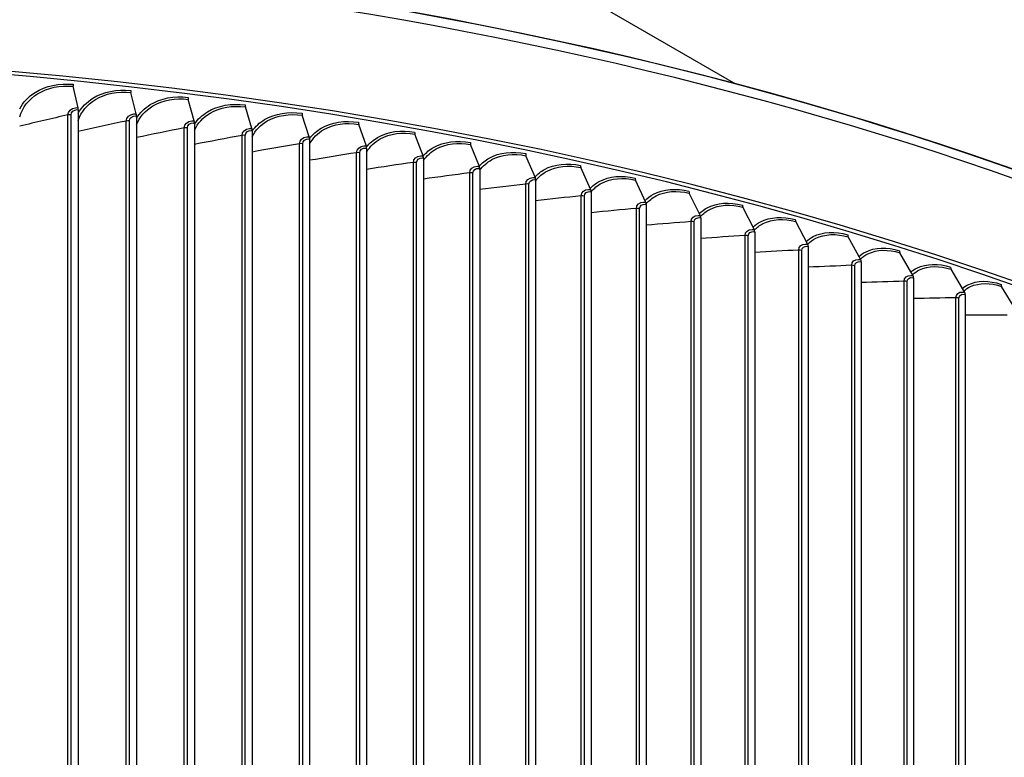
# Model space of a CAD drawing. Units: inches. Extents: x -62.5 to 34.4, y -12.5 to 43.5.
# Drawn here: x -33.2 to -28.9, y 35.3 to 38.5 of the extents above; entities that cross this region are included whole.
import ezdxf

# ---------------------------------------------------------------- set-up
doc = ezdxf.new("R2010")
doc.units = ezdxf.units.IN
doc.header["$MEASUREMENT"] = 0
doc.layers.add('Visible (ANSI)', color=7, linetype='Continuous')
doc.layers.add('Visible Narrow (ANSI)', color=7, linetype='Continuous')

msp = doc.modelspace()

# ---------------------------------------------------------------- linework, layer by layer
at = {"layer": 'Visible (ANSI)'}
for p, q in [((-35.32904, 41.23953), (-30.09686, 38.21873)), ((-32.90532, 38.11647), (-32.92554, 38.20782)), ((-32.65661, 38.08987), (-32.67935, 38.18149)), ((-32.40896, 38.06015), (-32.43421, 38.15207)), ((-32.9047, 38.10794), (-32.9047, 33.97647)), ((-32.16248, 38.02733), (-32.19024, 38.11958)), ((-32.65591, 38.08133), (-32.65591, 33.94986)), ((-31.91731, 37.99141), (-31.94755, 38.08403)), ((-32.40818, 38.0516), (-32.40818, 33.92013)), ((-31.67354, 37.95243), (-31.70626, 38.04544)), ((-32.16163, 38.01877), (-32.16163, 33.88729)), ((-31.91637, 37.98284), (-31.91637, 33.85137)), ((-31.4313, 37.91039), (-31.46648, 38.00383)), ((-31.67253, 37.94384), (-31.67253, 33.81237)), ((-31.19071, 37.86532), (-31.22832, 37.95921)), ((-31.43022, 37.90179), (-31.43022, 33.77032)), ((-30.95187, 37.81723), (-30.99191, 37.91161)), ((-31.18955, 37.8567), (-31.18955, 33.72523)), ((-30.7149, 37.76615), (-30.75734, 37.86106)), ((-30.95063, 37.8086), (-30.95063, 33.67713)), ((-30.47991, 37.71211), (-30.52473, 37.80756)), ((-30.71359, 37.75751), (-30.71359, 33.62604)), ((-30.24701, 37.65513), (-30.2942, 37.75116)), ((-30.47852, 37.70345), (-30.47852, 33.57198)), ((-30.01632, 37.59524), (-30.06585, 37.69187)), ((-30.24555, 37.64645), (-30.24555, 33.51498)), ((-29.78793, 37.53246), (-29.83978, 37.62973)), ((-30.01479, 37.58654), (-30.01479, 33.45507)), ((-29.56197, 37.46682), (-29.61612, 37.56476)), ((-29.78634, 37.52374), (-29.78634, 33.39227)), ((-29.33854, 37.39837), (-29.39495, 37.497)), ((-29.5603, 37.45809), (-29.5603, 33.32661)), ((-29.3368, 37.38961), (-29.3368, 33.25813)), ((-29.11774, 37.32712), (-29.17639, 37.42648)), ((-28.89968, 37.25311), (-28.96054, 37.35322)), ((-29.11593, 37.31834), (-29.11593, 33.18686))]:
    msp.add_line(p, q, dxfattribs=at)
for centre, major_axis, ratio, start_param, end_param in [((-34.89771, 32.18544), (11.5, 0), 0.5773503, 0.5271957, 2.3561944), ((-34.89771, 31.68652), (-11.53094, 0), 0.5773503, 3.4074199, 6.0149718), ((-34.89771, 31.68652), (-11.50594, 0), 0.5773503, 3.4966304, 5.9258376), ((-32.92188, 38.23058), (0.0025, 0.02487), 0.1399789, 2.1933247, 2.7394419), ((-32.67523, 38.2042), (0.00282, 0.02484), 0.1574528, 2.195236, 2.7413533), ((-32.42964, 38.17472), (0.00314, 0.0248), 0.1748521, 2.1973835, 2.7435007), ((-32.90899, 38.09372), (0.0025, 0.02488), 0.1399789, 5.3349174, 5.8810346), ((-32.18521, 38.14217), (0.00346, 0.02476), 0.1921686, 2.1997702, 2.7458875), ((-32.66073, 38.06717), (0.00282, 0.02484), 0.1574528, 5.3368287, 5.8829459), ((-31.94207, 38.10656), (0.00379, 0.02471), 0.2093941, 2.2023996, 2.7485169), ((-32.41353, 38.0375), (0.00314, 0.0248), 0.1748521, 5.3389762, 5.8850934), ((-32.16751, 38.00474), (0.00346, 0.02476), 0.1921686, 5.3413629, 5.8874801), ((-31.70033, 38.06789), (-0.00411, -0.02466), 0.2265204, 5.3468682, 5.8929854), ((-31.92279, 37.96889), (0.00379, 0.02471), 0.2093941, 5.3439923, 5.8901095), ((-31.4601, 38.0262), (-0.00444, -0.0246), 0.2435393, 5.3499948, 5.896112), ((-31.67947, 37.92998), (0.00411, 0.02466), 0.2265204, 5.3468682, 5.8929854), ((-31.22151, 37.9815), (-0.00477, -0.02454), 0.2604429, 5.3533765, 5.8994938), ((-31.43767, 37.88801), (0.00444, 0.0246), 0.2435393, 5.3499948, 5.896112), ((-30.98465, 37.93382), (-0.0051, -0.02447), 0.2772231, 5.3570184, 5.9031357), ((-31.19752, 37.84302), (0.00477, 0.02454), 0.2604429, 5.3533765, 5.8994938), ((-30.74965, 37.88317), (-0.00543, -0.0244), 0.293872, 5.3609258, 5.907043), ((-30.95912, 37.79503), (0.0051, 0.02447), 0.2772231, 5.3570184, 5.9031357), ((-30.51661, 37.82957), (-0.00577, -0.02432), 0.3103816, 5.3651044, 5.9112216), ((-30.72258, 37.74404), (0.00544, 0.0244), 0.293872, 5.3609258, 5.907043), ((-30.28565, 37.77307), (-0.00611, -0.02424), 0.3267443, 5.3695603, 5.9156775), ((-30.48803, 37.6901), (0.00577, 0.02433), 0.3103816, 5.3651044, 5.9112216), ((-30.05687, 37.71367), (-0.00645, -0.02415), 0.3429521, 5.3743001, 5.9204174), ((-30.25556, 37.63322), (0.00611, 0.02424), 0.3267443, 5.3695603, 5.9156775), ((-29.83039, 37.65141), (-0.0068, -0.02406), 0.3589975, 5.3793309, 5.9254482), ((-30.02529, 37.57344), (0.00645, 0.02415), 0.3429521, 5.3743001, 5.9204174), ((-29.60631, 37.58632), (-0.00715, -0.02396), 0.3748728, 5.3846602, 5.9307774), ((-29.79733, 37.51078), (0.0068, 0.02406), 0.3589975, 5.3793309, 5.9254482), ((-29.38473, 37.51843), (-0.0075, -0.02385), 0.3905705, 5.3902958, 5.936413), ((-29.57178, 37.44526), (0.00715, 0.02396), 0.3748728, 5.3846602, 5.9307774), ((-29.16577, 37.44778), (-0.00786, -0.02373), 0.4060832, 5.3962461, 5.9423634), ((-29.34876, 37.37693), (0.0075, 0.02385), 0.3905705, 5.3902958, 5.936413), ((-28.94952, 37.37439), (-0.00821, -0.02361), 0.4214035, 5.4025202, 5.9486374), ((-29.12837, 37.30581), (0.00786, 0.02373), 0.4060832, 5.3962461, 5.9423634)]:
    msp.add_ellipse(centre, major_axis=major_axis, ratio=ratio, start_param=start_param, end_param=end_param, dxfattribs=at)
at = {"layer": 'Visible Narrow (ANSI)'}
for p, q in [((-32.94819, 34.00315), (-32.94819, 38.08564)), ((-32.93462, 34.00395), (-32.93462, 38.08643)), ((-32.6993, 33.97709), (-32.6993, 38.05957)), ((-32.68571, 33.97771), (-32.68571, 38.06019)), ((-32.45146, 33.9479), (-32.45146, 38.03039)), ((-32.43785, 33.94836), (-32.43785, 38.03084)), ((-32.20477, 33.91561), (-32.20477, 37.9981)), ((-32.19115, 33.91589), (-32.19115, 37.99838)), ((-31.95937, 33.88023), (-31.95937, 37.96271)), ((-31.94573, 33.88034), (-31.94573, 37.96282)), ((-31.71535, 33.84177), (-31.71535, 37.92425)), ((-31.70171, 33.84171), (-31.70171, 37.92419)), ((-31.47284, 33.80025), (-31.47284, 37.88274)), ((-31.45921, 33.80002), (-31.45921, 37.8825)), ((-31.23195, 33.7557), (-31.23195, 37.83818)), ((-31.21834, 33.7553), (-31.21834, 37.83778)), ((-30.9928, 33.70813), (-30.9928, 37.79061)), ((-30.9792, 33.70755), (-30.9792, 37.79004)), ((-30.7555, 33.65757), (-30.7555, 37.74005)), ((-30.74193, 33.65682), (-30.74193, 37.7393)), ((-30.52016, 33.60403), (-30.52016, 37.68652)), ((-30.50662, 33.60312), (-30.50662, 37.6856)), ((-30.2869, 33.54756), (-30.2869, 37.63004)), ((-30.2734, 33.54647), (-30.2734, 37.62895)), ((-30.05582, 33.48816), (-30.05582, 37.57064)), ((-30.04236, 33.4869), (-30.04236, 37.56939)), ((-29.82703, 33.42588), (-29.82703, 37.50836)), ((-29.81362, 33.42445), (-29.81362, 37.50693)), ((-29.60065, 33.36073), (-29.60065, 37.44321)), ((-29.5873, 33.35914), (-29.5873, 37.44162)), ((-29.37677, 33.29276), (-29.37677, 37.37524)), ((-29.36348, 33.291), (-29.36348, 37.37348)), ((-29.15551, 33.22198), (-29.15551, 37.30447)), ((-29.14229, 33.22006), (-29.14229, 37.30254))]:
    msp.add_line(p, q, dxfattribs=at)
for centre, major_axis, start_param, end_param in [((-34.89771, 32.18292), (-11.5, 0), 3.9753419, 5.497787), ((-34.89771, 32.12387), (-11.53094, 0), 3.1685281, 6.254719)]:
    msp.add_ellipse(centre, major_axis=major_axis, ratio=0.5773503, start_param=start_param, end_param=end_param, dxfattribs=at)
for points, knots in [([(-33.15426, 38.07703), (-33.14325, 38.1168), (-33.11635, 38.15228), (-33.07793, 38.17592), (-33.03589, 38.20179), (-32.98079, 38.21337), (-32.92554, 38.20782)], [1.7852102, 1.7852102, 1.7852102, 1.7852102, 2.4328523, 2.4328523, 2.4328523, 3.1415927, 3.1415927, 3.1415927, 3.1415927]), ([(-33.15413, 38.11167), (-33.13965, 38.1392), (-33.1174, 38.16337), (-33.08899, 38.18134), (-33.04439, 38.20955), (-32.98536, 38.2223), (-32.92616, 38.21636)], [1.9628508, 1.9628508, 1.9628508, 1.9628508, 2.4214586, 2.4214586, 2.4214586, 3.1415927, 3.1415927, 3.1415927, 3.1415927]), ([(-32.90448, 38.06238), (-32.89216, 38.09839), (-32.86656, 38.13008), (-32.83115, 38.1515), (-32.78927, 38.17684), (-32.73438, 38.18773), (-32.67935, 38.18149)], [1.8336434, 1.8336434, 1.8336434, 1.8336434, 2.4328523, 2.4328523, 2.4328523, 3.1415927, 3.1415927, 3.1415927, 3.1415927]), ([(-32.9044, 38.09323), (-32.88997, 38.11848), (-32.8688, 38.14053), (-32.84225, 38.15706), (-32.79781, 38.18471), (-32.73901, 38.19672), (-32.68005, 38.19003)], [1.991149, 1.991149, 1.991149, 1.991149, 2.4214586, 2.4214586, 2.4214586, 3.1415927, 3.1415927, 3.1415927, 3.1415927]), ([(-32.65565, 38.04313), (-32.64255, 38.07591), (-32.61818, 38.10445), (-32.58535, 38.12399), (-32.54364, 38.1488), (-32.48899, 38.15901), (-32.43421, 38.15207)], [1.8748908, 1.8748908, 1.8748908, 1.8748908, 2.4328523, 2.4328523, 2.4328523, 3.1415927, 3.1415927, 3.1415927, 3.1415927]), ([(-32.65561, 38.07128), (-32.64135, 38.0944), (-32.62128, 38.1145), (-32.59648, 38.12968), (-32.55223, 38.15678), (-32.49368, 38.16805), (-32.43499, 38.16062)], [2.0179588, 2.0179588, 2.0179588, 2.0179588, 2.4214586, 2.4214586, 2.4214586, 3.1415927, 3.1415927, 3.1415927, 3.1415927]), ([(-32.94819, 38.08564), (-32.94819, 38.10107), (-32.93424, 38.11442), (-32.91598, 38.11644), (-32.9125, 38.11682), (-32.90891, 38.11683), (-32.90532, 38.11647)], [1.5707963, 1.5707963, 1.5707963, 1.5707963, 2.8902216, 2.8902216, 2.8902216, 3.1415927, 3.1415927, 3.1415927, 3.1415927]), ([(-32.93462, 38.08643), (-32.93462, 38.09821), (-32.92278, 38.10806), (-32.9085, 38.10812), (-32.90724, 38.10813), (-32.90597, 38.10807), (-32.9047, 38.10794)], [1.5707963, 1.5707963, 1.5707963, 1.5707963, 3.0142956, 3.0142956, 3.0142956, 3.1415927, 3.1415927, 3.1415927, 3.1415927]), ([(-32.4079, 38.01979), (-32.39435, 38.04971), (-32.37117, 38.07552), (-32.34064, 38.09339), (-32.29913, 38.11768), (-32.24474, 38.1272), (-32.19024, 38.11958)], [1.9116128, 1.9116128, 1.9116128, 1.9116128, 2.4328523, 2.4328523, 2.4328523, 3.1415927, 3.1415927, 3.1415927, 3.1415927]), ([(-32.40789, 38.04589), (-32.39391, 38.067), (-32.37492, 38.0853), (-32.3518, 38.09923), (-32.30776, 38.12577), (-32.24949, 38.13631), (-32.1911, 38.12814)], [2.0435632, 2.0435632, 2.0435632, 2.0435632, 2.4214586, 2.4214586, 2.4214586, 3.1415927, 3.1415927, 3.1415927, 3.1415927]), ([(-32.6993, 38.05957), (-32.6993, 38.07501), (-32.68541, 38.08818), (-32.66723, 38.08997), (-32.66376, 38.09031), (-32.66019, 38.09028), (-32.65661, 38.08987)], [1.5707963, 1.5707963, 1.5707963, 1.5707963, 2.8902216, 2.8902216, 2.8902216, 3.1415927, 3.1415927, 3.1415927, 3.1415927]), ([(-32.68571, 38.06019), (-32.68571, 38.07198), (-32.67391, 38.08168), (-32.65969, 38.08156), (-32.65844, 38.08155), (-32.65717, 38.08147), (-32.65591, 38.08133)], [1.5707963, 1.5707963, 1.5707963, 1.5707963, 3.0142956, 3.0142956, 3.0142956, 3.1415927, 3.1415927, 3.1415927, 3.1415927]), ([(-32.16135, 38.01712), (-32.14774, 38.03634), (-32.12983, 38.05295), (-32.10833, 38.0657), (-32.06451, 38.09169), (-32.00656, 38.1015), (-31.94848, 38.0926)], [2.0681776, 2.0681776, 2.0681776, 2.0681776, 2.4214586, 2.4214586, 2.4214586, 3.1415927, 3.1415927, 3.1415927, 3.1415927]), ([(-32.16134, 37.99267), (-32.14758, 38.01997), (-32.12556, 38.04337), (-32.09715, 38.05973), (-32.05586, 38.0835), (-32.00175, 38.09234), (-31.94755, 38.08403)], [1.9451828, 1.9451828, 1.9451828, 1.9451828, 2.4328523, 2.4328523, 2.4328523, 3.1415927, 3.1415927, 3.1415927, 3.1415927]), ([(-31.91615, 37.98497), (-31.90299, 38.00242), (-31.88614, 38.01748), (-31.86618, 38.02913), (-31.82261, 38.05457), (-31.76499, 38.06365), (-31.70727, 38.05403)], [2.0916141, 2.0916141, 2.0916141, 2.0916141, 2.4214586, 2.4214586, 2.4214586, 3.1415927, 3.1415927, 3.1415927, 3.1415927]), ([(-32.45146, 38.03039), (-32.45146, 38.04582), (-32.43763, 38.05883), (-32.41953, 38.06038), (-32.41608, 38.06068), (-32.41252, 38.0606), (-32.40896, 38.06015)], [1.5707963, 1.5707963, 1.5707963, 1.5707963, 2.8902216, 2.8902216, 2.8902216, 3.1415927, 3.1415927, 3.1415927, 3.1415927]), ([(-32.43785, 38.03084), (-32.43785, 38.04262), (-32.4261, 38.05217), (-32.41194, 38.05188), (-32.4107, 38.05185), (-32.40944, 38.05176), (-32.40818, 38.0516)], [1.5707963, 1.5707963, 1.5707963, 1.5707963, 3.0142956, 3.0142956, 3.0142956, 3.1415927, 3.1415927, 3.1415927, 3.1415927]), ([(-32.20477, 37.9981), (-32.20477, 38.01353), (-32.19101, 38.02636), (-32.173, 38.02769), (-32.16957, 38.02795), (-32.16603, 38.02782), (-32.16248, 38.02733)], [1.5707963, 1.5707963, 1.5707963, 1.5707963, 2.8902216, 2.8902216, 2.8902216, 3.1415927, 3.1415927, 3.1415927, 3.1415927]), ([(-32.19115, 37.99838), (-32.19115, 38.01016), (-32.17946, 38.01956), (-32.16538, 38.01909), (-32.16413, 38.01905), (-32.16288, 38.01894), (-32.16163, 38.01877)], [1.5707963, 1.5707963, 1.5707963, 1.5707963, 3.0142956, 3.0142956, 3.0142956, 3.1415927, 3.1415927, 3.1415927, 3.1415927]), ([(-31.91608, 37.96192), (-31.90229, 37.98682), (-31.88142, 38.00803), (-31.85498, 38.02301), (-31.81392, 38.04627), (-31.76014, 38.05442), (-31.70626, 38.04544)], [1.9764222, 1.9764222, 1.9764222, 1.9764222, 2.4328523, 2.4328523, 2.4328523, 3.1415927, 3.1415927, 3.1415927, 3.1415927]), ([(-31.6726, 37.94923), (-31.65992, 37.96513), (-31.64405, 37.97884), (-31.62547, 37.98952), (-31.58217, 38.01441), (-31.52491, 38.02277), (-31.46756, 38.01243)], [2.1124632, 2.1124632, 2.1124632, 2.1124632, 2.4214586, 2.4214586, 2.4214586, 3.1415927, 3.1415927, 3.1415927, 3.1415927]), ([(-31.95937, 37.96271), (-31.95937, 37.97815), (-31.94568, 37.9908), (-31.92776, 37.99191), (-31.92435, 37.99212), (-31.92083, 37.99195), (-31.91731, 37.99141)], [1.5707963, 1.5707963, 1.5707963, 1.5707963, 2.8902216, 2.8902216, 2.8902216, 3.1415927, 3.1415927, 3.1415927, 3.1415927]), ([(-31.94573, 37.96282), (-31.94573, 37.97461), (-31.93411, 37.98386), (-31.9201, 37.98321), (-31.91886, 37.98316), (-31.91762, 37.98303), (-31.91637, 37.98284)], [1.5707963, 1.5707963, 1.5707963, 1.5707963, 3.0142956, 3.0142956, 3.0142956, 3.1415927, 3.1415927, 3.1415927, 3.1415927]), ([(-31.67223, 37.92767), (-31.65857, 37.95034), (-31.63884, 37.96956), (-31.61425, 37.98326), (-31.57345, 38.006), (-31.52, 38.01349), (-31.46648, 38.00383)], [2.0058706, 2.0058706, 2.0058706, 2.0058706, 2.4328523, 2.4328523, 2.4328523, 3.1415927, 3.1415927, 3.1415927, 3.1415927]), ([(-31.43093, 37.90988), (-31.41871, 37.92447), (-31.4037, 37.93704), (-31.3863, 37.94689), (-31.34329, 37.97125), (-31.28643, 37.97889), (-31.22948, 37.96782)], [2.1301481, 2.1301481, 2.1301481, 2.1301481, 2.4214586, 2.4214586, 2.4214586, 3.1415927, 3.1415927, 3.1415927, 3.1415927]), ([(-31.71535, 37.92425), (-31.71535, 37.93969), (-31.70174, 37.95217), (-31.68394, 37.95306), (-31.68054, 37.95322), (-31.67704, 37.95301), (-31.67354, 37.95243)], [1.5707963, 1.5707963, 1.5707963, 1.5707963, 2.8902216, 2.8902216, 2.8902216, 3.1415927, 3.1415927, 3.1415927, 3.1415927]), ([(-31.70171, 37.92419), (-31.70171, 37.93598), (-31.69016, 37.94508), (-31.67624, 37.94426), (-31.67501, 37.94419), (-31.67377, 37.94405), (-31.67253, 37.94384)], [1.5707963, 1.5707963, 1.5707963, 1.5707963, 3.0142956, 3.0142956, 3.0142956, 3.1415927, 3.1415927, 3.1415927, 3.1415927]), ([(-31.42993, 37.89002), (-31.41651, 37.9106), (-31.3979, 37.92798), (-31.37508, 37.94049), (-31.33455, 37.96272), (-31.28147, 37.96954), (-31.22832, 37.95921)], [2.0339071, 2.0339071, 2.0339071, 2.0339071, 2.4328523, 2.4328523, 2.4328523, 3.1415927, 3.1415927, 3.1415927, 3.1415927]), ([(-31.47284, 37.88274), (-31.47284, 37.89817), (-31.45932, 37.91049), (-31.44163, 37.91115), (-31.43826, 37.91127), (-31.43478, 37.91102), (-31.4313, 37.91039)], [1.5707963, 1.5707963, 1.5707963, 1.5707963, 2.8902216, 2.8902216, 2.8902216, 3.1415927, 3.1415927, 3.1415927, 3.1415927]), ([(-31.45921, 37.8825), (-31.45921, 37.89429), (-31.44773, 37.90325), (-31.4339, 37.90226), (-31.43268, 37.90217), (-31.43145, 37.90201), (-31.43022, 37.90179)], [1.5707963, 1.5707963, 1.5707963, 1.5707963, 3.0142956, 3.0142956, 3.0142956, 3.1415927, 3.1415927, 3.1415927, 3.1415927]), ([(-31.19122, 37.86703), (-31.17944, 37.88052), (-31.16519, 37.89214), (-31.1488, 37.90127), (-31.1061, 37.92509), (-31.04966, 37.93202), (-30.99314, 37.92024)], [2.14511083, 2.14511083, 2.14511083, 2.14511083, 2.42145862, 2.42145862, 2.42145862, 3.14159265, 3.14159265, 3.14159265, 3.14159265]), ([(-31.18926, 37.84903), (-31.1762, 37.86764), (-31.1587, 37.88333), (-31.13758, 37.89473), (-31.09734, 37.91646), (-31.04465, 37.92261), (-30.99191, 37.91161)], [2.0608111, 2.0608111, 2.0608111, 2.0608111, 2.4328523, 2.4328523, 2.4328523, 3.1415927, 3.1415927, 3.1415927, 3.1415927]), ([(-31.23195, 37.83818), (-31.23195, 37.85362), (-31.21853, 37.86576), (-31.20096, 37.8662), (-31.19761, 37.86628), (-31.19416, 37.86599), (-31.19071, 37.86532)], [1.5707963, 1.5707963, 1.5707963, 1.5707963, 2.8902216, 2.8902216, 2.8902216, 3.1415927, 3.1415927, 3.1415927, 3.1415927]), ([(-31.21834, 37.83778), (-31.21834, 37.84956), (-31.20694, 37.85838), (-31.1932, 37.85721), (-31.19199, 37.85711), (-31.19077, 37.85694), (-31.18955, 37.8567)], [1.5707963, 1.5707963, 1.5707963, 1.5707963, 3.0142956, 3.0142956, 3.0142956, 3.1415927, 3.1415927, 3.1415927, 3.1415927]), ([(-30.95332, 37.82103), (-30.942, 37.8335), (-30.92849, 37.84421), (-30.91308, 37.85268), (-30.87071, 37.87596), (-30.81471, 37.88218), (-30.75865, 37.8697)], [2.15949594, 2.15949594, 2.15949594, 2.15949594, 2.42145862, 2.42145862, 2.42145862, 3.14159265, 3.14159265, 3.14159265, 3.14159265]), ([(-30.95036, 37.80476), (-30.93774, 37.82153), (-30.92135, 37.83564), (-30.90186, 37.846), (-30.86194, 37.86722), (-30.80966, 37.87271), (-30.75734, 37.86106)], [2.0867974, 2.0867974, 2.0867974, 2.0867974, 2.4328523, 2.4328523, 2.4328523, 3.1415927, 3.1415927, 3.1415927, 3.1415927]), ([(-30.9928, 37.79061), (-30.9928, 37.80605), (-30.97948, 37.81803), (-30.96204, 37.81824), (-30.95872, 37.81829), (-30.95529, 37.81794), (-30.95187, 37.81723)], [1.5707963, 1.5707963, 1.5707963, 1.5707963, 2.8902216, 2.8902216, 2.8902216, 3.1415927, 3.1415927, 3.1415927, 3.1415927]), ([(-30.9792, 37.79004), (-30.9792, 37.80182), (-30.96789, 37.8105), (-30.95426, 37.80916), (-30.95306, 37.80904), (-30.95184, 37.80885), (-30.95063, 37.8086)], [1.5707963, 1.5707963, 1.5707963, 1.5707963, 3.0142956, 3.0142956, 3.0142956, 3.1415927, 3.1415927, 3.1415927, 3.1415927]), ([(-30.71735, 37.77195), (-30.7065, 37.78343), (-30.69371, 37.7933), (-30.67924, 37.80114), (-30.63722, 37.82389), (-30.58169, 37.82941), (-30.52612, 37.81622)], [2.17343474, 2.17343474, 2.17343474, 2.17343474, 2.42145862, 2.42145862, 2.42145862, 3.14159265, 3.14159265, 3.14159265, 3.14159265]), ([(-30.71334, 37.75728), (-30.70122, 37.77231), (-30.68595, 37.78494), (-30.66803, 37.79431), (-30.62844, 37.81503), (-30.5766, 37.81987), (-30.52473, 37.80756)], [2.1120364, 2.1120364, 2.1120364, 2.1120364, 2.4328523, 2.4328523, 2.4328523, 3.1415927, 3.1415927, 3.1415927, 3.1415927]), ([(-30.7555, 37.74005), (-30.7555, 37.75549), (-30.74228, 37.7673), (-30.72499, 37.7673), (-30.7217, 37.7673), (-30.7183, 37.76691), (-30.7149, 37.76615)], [1.5707963, 1.5707963, 1.5707963, 1.5707963, 2.8902216, 2.8902216, 2.8902216, 3.1415927, 3.1415927, 3.1415927, 3.1415927]), ([(-30.48339, 37.7198), (-30.47303, 37.73036), (-30.46096, 37.73943), (-30.4474, 37.74667), (-30.40576, 37.76889), (-30.35072, 37.77372), (-30.29566, 37.75984)], [2.18699784, 2.18699784, 2.18699784, 2.18699784, 2.42145862, 2.42145862, 2.42145862, 3.14159265, 3.14159265, 3.14159265, 3.14159265]), ([(-30.74193, 37.7393), (-30.74193, 37.75109), (-30.73071, 37.75962), (-30.71718, 37.75811), (-30.71599, 37.75798), (-30.71479, 37.75778), (-30.71359, 37.75751)], [1.5707963, 1.5707963, 1.5707963, 1.5707963, 3.0142956, 3.0142956, 3.0142956, 3.1415927, 3.1415927, 3.1415927, 3.1415927]), ([(-30.47842, 37.70647), (-30.46687, 37.71992), (-30.45267, 37.73122), (-30.43621, 37.7397), (-30.39696, 37.75993), (-30.34559, 37.76412), (-30.2942, 37.75116)], [2.1355722, 2.1355722, 2.1355722, 2.1355722, 2.4328523, 2.4328523, 2.4328523, 3.1415927, 3.1415927, 3.1415927, 3.1415927]), ([(-30.52016, 37.68652), (-30.52016, 37.70195), (-30.50706, 37.7136), (-30.48991, 37.71338), (-30.48665, 37.71334), (-30.48328, 37.71291), (-30.47991, 37.71211)], [1.5707963, 1.5707963, 1.5707963, 1.5707963, 2.8902216, 2.8902216, 2.8902216, 3.1415927, 3.1415927, 3.1415927, 3.1415927]), ([(-30.50662, 37.6856), (-30.50662, 37.69739), (-30.49549, 37.70578), (-30.48209, 37.7041), (-30.48091, 37.70395), (-30.47971, 37.70373), (-30.47852, 37.70345)], [1.5707963, 1.5707963, 1.5707963, 1.5707963, 3.0142956, 3.0142956, 3.0142956, 3.1415927, 3.1415927, 3.1415927, 3.1415927]), ([(-30.25157, 37.66463), (-30.2417, 37.67431), (-30.23035, 37.68263), (-30.21767, 37.6893), (-30.17642, 37.711), (-30.1219, 37.71514), (-30.06738, 37.70057)], [2.20024734, 2.20024734, 2.20024734, 2.20024734, 2.42145862, 2.42145862, 2.42145862, 3.14159265, 3.14159265, 3.14159265, 3.14159265]), ([(-30.24589, 37.65223), (-30.2349, 37.66433), (-30.22166, 37.67449), (-30.20649, 37.68219), (-30.16762, 37.70193), (-30.11674, 37.70547), (-30.06585, 37.69187)], [2.15628044, 2.15628044, 2.15628044, 2.15628044, 2.43285234, 2.43285234, 2.43285234, 3.14159265, 3.14159265, 3.14159265, 3.14159265]), ([(-30.2869, 37.63004), (-30.2869, 37.64547), (-30.27391, 37.65696), (-30.25692, 37.65652), (-30.25369, 37.65644), (-30.25035, 37.65597), (-30.24701, 37.65513)], [1.5707963, 1.5707963, 1.5707963, 1.5707963, 2.8902216, 2.8902216, 2.8902216, 3.1415927, 3.1415927, 3.1415927, 3.1415927]), ([(-30.2734, 37.62895), (-30.2734, 37.64074), (-30.26237, 37.64899), (-30.24909, 37.64714), (-30.24792, 37.64698), (-30.24673, 37.64675), (-30.24555, 37.64645)], [1.5707963, 1.5707963, 1.5707963, 1.5707963, 3.0142956, 3.0142956, 3.0142956, 3.1415927, 3.1415927, 3.1415927, 3.1415927]), ([(-30.02198, 37.60648), (-30.01263, 37.61532), (-30.00197, 37.62293), (-29.99016, 37.62905), (-29.94931, 37.65024), (-29.89535, 37.6537), (-29.84138, 37.63845)], [2.21323867, 2.21323867, 2.21323867, 2.21323867, 2.42145862, 2.42145862, 2.42145862, 3.14159265, 3.14159265, 3.14159265, 3.14159265]), ([(-30.01589, 37.59462), (-30.00544, 37.60557), (-29.99306, 37.61478), (-29.97901, 37.62181), (-29.94052, 37.64106), (-29.89015, 37.64397), (-29.83978, 37.62973)], [2.17398851, 2.17398851, 2.17398851, 2.17398851, 2.43285234, 2.43285234, 2.43285234, 3.14159265, 3.14159265, 3.14159265, 3.14159265]), ([(-30.05582, 37.57064), (-30.05582, 37.58608), (-30.04296, 37.5974), (-30.02613, 37.59675), (-30.02293, 37.59663), (-30.01962, 37.59612), (-30.01632, 37.59524)], [1.5707963, 1.5707963, 1.5707963, 1.5707963, 2.8902216, 2.8902216, 2.8902216, 3.1415927, 3.1415927, 3.1415927, 3.1415927]), ([(-30.04236, 37.56939), (-30.04236, 37.58117), (-30.03144, 37.58929), (-30.01829, 37.58728), (-30.01713, 37.5871), (-30.01596, 37.58685), (-30.01479, 37.58654)], [1.5707963, 1.5707963, 1.5707963, 1.5707963, 3.0142956, 3.0142956, 3.0142956, 3.1415927, 3.1415927, 3.1415927, 3.1415927]), ([(-29.79474, 37.54539), (-29.7859, 37.55343), (-29.77594, 37.56036), (-29.76497, 37.56597), (-29.72455, 37.58664), (-29.67116, 37.58943), (-29.61779, 37.5735)], [2.22602203, 2.22602203, 2.22602203, 2.22602203, 2.42145862, 2.42145862, 2.42145862, 3.14159265, 3.14159265, 3.14159265, 3.14159265]), ([(-29.7885, 37.53374), (-29.77856, 37.54373), (-29.76694, 37.55213), (-29.75385, 37.55858), (-29.71577, 37.57735), (-29.66594, 37.57963), (-29.61612, 37.56476)], [2.18918357, 2.18918357, 2.18918357, 2.18918357, 2.43285234, 2.43285234, 2.43285234, 3.14159265, 3.14159265, 3.14159265, 3.14159265]), ([(-29.82703, 37.50836), (-29.82703, 37.52379), (-29.8143, 37.53495), (-29.79765, 37.5341), (-29.79448, 37.53393), (-29.79121, 37.53338), (-29.78793, 37.53246)], [1.5707963, 1.5707963, 1.5707963, 1.5707963, 2.8902216, 2.8902216, 2.8902216, 3.1415927, 3.1415927, 3.1415927, 3.1415927]), ([(-29.81362, 37.50693), (-29.81362, 37.51872), (-29.80282, 37.5267), (-29.7898, 37.52452), (-29.78865, 37.52433), (-29.78749, 37.52407), (-29.78634, 37.52374)], [1.5707963, 1.5707963, 1.5707963, 1.5707963, 3.0142956, 3.0142956, 3.0142956, 3.1415927, 3.1415927, 3.1415927, 3.1415927]), ([(-29.56995, 37.48138), (-29.56164, 37.48866), (-29.55236, 37.49494), (-29.54221, 37.50007), (-29.50224, 37.52024), (-29.44946, 37.52235), (-29.39669, 37.50576)], [2.2386435, 2.2386435, 2.2386435, 2.2386435, 2.42145862, 2.42145862, 2.42145862, 3.14159265, 3.14159265, 3.14159265, 3.14159265]), ([(-29.56358, 37.46991), (-29.55416, 37.47899), (-29.54328, 37.48664), (-29.53113, 37.49254), (-29.49347, 37.51083), (-29.4442, 37.51249), (-29.39495, 37.497)], [2.20402434, 2.20402434, 2.20402434, 2.20402434, 2.43285234, 2.43285234, 2.43285234, 3.14159265, 3.14159265, 3.14159265, 3.14159265]), ([(-29.60065, 37.44321), (-29.60065, 37.45865), (-29.58805, 37.46965), (-29.57159, 37.46859), (-29.56845, 37.46838), (-29.56521, 37.46779), (-29.56197, 37.46682)], [1.5707963, 1.5707963, 1.5707963, 1.5707963, 2.8902216, 2.8902216, 2.8902216, 3.1415927, 3.1415927, 3.1415927, 3.1415927]), ([(-29.5873, 37.44162), (-29.5873, 37.45341), (-29.57661, 37.46125), (-29.56373, 37.45891), (-29.56259, 37.4587), (-29.56145, 37.45843), (-29.5603, 37.45809)], [1.5707963, 1.5707963, 1.5707963, 1.5707963, 3.0142956, 3.0142956, 3.0142956, 3.1415927, 3.1415927, 3.1415927, 3.1415927]), ([(-29.34771, 37.4145), (-29.33993, 37.42106), (-29.33134, 37.42673), (-29.32199, 37.43138), (-29.28249, 37.45105), (-29.23033, 37.45251), (-29.1782, 37.43526)], [2.25114605, 2.25114605, 2.25114605, 2.25114605, 2.42145862, 2.42145862, 2.42145862, 3.14159265, 3.14159265, 3.14159265, 3.14159265]), ([(-29.34122, 37.4032), (-29.33233, 37.41141), (-29.32219, 37.41833), (-29.31095, 37.42372), (-29.27373, 37.44154), (-29.22505, 37.44258), (-29.17639, 37.42648)], [2.21867175, 2.21867175, 2.21867175, 2.21867175, 2.43285234, 2.43285234, 2.43285234, 3.14159265, 3.14159265, 3.14159265, 3.14159265]), ([(-29.37677, 37.37524), (-29.37677, 37.39067), (-29.36432, 37.40152), (-29.34804, 37.40025), (-29.34494, 37.40001), (-29.34174, 37.39937), (-29.33854, 37.39837)], [1.5707963, 1.5707963, 1.5707963, 1.5707963, 2.8902216, 2.8902216, 2.8902216, 3.1415927, 3.1415927, 3.1415927, 3.1415927]), ([(-29.36348, 37.37348), (-29.36348, 37.38526), (-29.35292, 37.39298), (-29.34019, 37.39047), (-29.33906, 37.39025), (-29.33793, 37.38996), (-29.3368, 37.38961)], [1.5707963, 1.5707963, 1.5707963, 1.5707963, 3.0142956, 3.0142956, 3.0142956, 3.1415927, 3.1415927, 3.1415927, 3.1415927]), ([(-29.12812, 37.34478), (-29.12089, 37.35065), (-29.11297, 37.35574), (-29.10442, 37.35994), (-29.0654, 37.37912), (-29.01388, 37.37993), (-28.96242, 37.36202)], [2.2635703, 2.2635703, 2.2635703, 2.2635703, 2.42145862, 2.42145862, 2.42145862, 3.14159265, 3.14159265, 3.14159265, 3.14159265]), ([(-29.12151, 37.33363), (-29.11317, 37.34102), (-29.10377, 37.34725), (-29.09341, 37.35214), (-29.05665, 37.3695), (-29.00858, 37.36993), (-28.96054, 37.35322)], [2.2331796, 2.2331796, 2.2331796, 2.2331796, 2.43285234, 2.43285234, 2.43285234, 3.14159265, 3.14159265, 3.14159265, 3.14159265]), ([(-29.15551, 37.30447), (-29.15551, 37.3199), (-29.14321, 37.33059), (-29.12713, 37.32912), (-29.12407, 37.32884), (-29.1209, 37.32816), (-29.11774, 37.32712)], [1.5707963, 1.5707963, 1.5707963, 1.5707963, 2.8902216, 2.8902216, 2.8902216, 3.1415927, 3.1415927, 3.1415927, 3.1415927]), ([(-29.14229, 37.30254), (-29.14229, 37.31433), (-29.13185, 37.32191), (-29.11928, 37.31924), (-29.11817, 37.31901), (-29.11705, 37.31871), (-29.11593, 37.31834)], [1.5707963, 1.5707963, 1.5707963, 1.5707963, 3.0142956, 3.0142956, 3.0142956, 3.1415927, 3.1415927, 3.1415927, 3.1415927])]:
    msp.add_open_spline(points, degree=3, knots=knots, dxfattribs=at)
for points in [[(-32.94819, 38.08564), (-33.01747, 38.07001), (-33.08623, 38.05403), (-33.15444, 38.03769)], [(-32.93462, 38.08643), (-32.93916, 38.08688), (-32.94391, 38.0866), (-32.94819, 38.08564)], [(-32.6993, 38.05957), (-32.76828, 38.04501), (-32.83675, 38.03009), (-32.9047, 38.01481)], [(-32.68571, 38.06019), (-32.69023, 38.0607), (-32.69499, 38.06048), (-32.6993, 38.05957)], [(-32.45146, 38.03039), (-32.52009, 38.01687), (-32.58825, 38.00299), (-32.65591, 37.98877)], [(-32.43785, 38.03084), (-32.44235, 38.0314), (-32.44711, 38.03124), (-32.45146, 38.03039)], [(-32.20477, 37.9981), (-32.27303, 37.9856), (-32.34084, 37.97275), (-32.40818, 37.95956)], [(-32.19115, 37.99838), (-32.19563, 37.999), (-32.2004, 37.9989), (-32.20477, 37.9981)], [(-31.95937, 37.96271), (-32.02722, 37.95122), (-32.09465, 37.93938), (-32.16163, 37.9272)], [(-31.94573, 37.96282), (-31.95019, 37.9635), (-31.95496, 37.96346), (-31.95937, 37.96271)], [(-31.71535, 37.92425), (-31.78277, 37.91375), (-31.84978, 37.9029), (-31.91637, 37.89172)], [(-31.70171, 37.92419), (-31.70614, 37.92492), (-31.71092, 37.92494), (-31.71535, 37.92425)], [(-31.47284, 37.88274), (-31.53979, 37.8732), (-31.60636, 37.86333), (-31.67253, 37.85312)], [(-31.45921, 37.8825), (-31.46361, 37.88329), (-31.46838, 37.88337), (-31.47284, 37.88274)], [(-31.23195, 37.83818), (-31.29841, 37.8296), (-31.3645, 37.82069), (-31.43022, 37.81144)], [(-31.21834, 37.83778), (-31.22271, 37.83862), (-31.22747, 37.83876), (-31.23195, 37.83818)], [(-30.9928, 37.79061), (-31.05873, 37.78297), (-31.12431, 37.77499), (-31.18955, 37.76668)], [(-30.9792, 37.79004), (-30.98354, 37.79093), (-30.9883, 37.79114), (-30.9928, 37.79061)], [(-30.7555, 37.74005), (-30.82087, 37.73332), (-30.88591, 37.72626), (-30.95063, 37.71888)], [(-30.74193, 37.7393), (-30.74623, 37.74025), (-30.75098, 37.74052), (-30.7555, 37.74005)], [(-30.52016, 37.68652), (-30.58494, 37.68068), (-30.64942, 37.67453), (-30.71359, 37.66805)], [(-30.50662, 37.6856), (-30.51089, 37.6866), (-30.51563, 37.68693), (-30.52016, 37.68652)], [(-30.2869, 37.63004), (-30.35106, 37.62508), (-30.41494, 37.61981), (-30.47852, 37.61422)], [(-30.2734, 37.62895), (-30.27762, 37.63001), (-30.28235, 37.63039), (-30.2869, 37.63004)], [(-30.05582, 37.57064), (-30.11933, 37.56655), (-30.18258, 37.56214), (-30.24555, 37.55742)], [(-30.04236, 37.56939), (-30.04655, 37.5705), (-30.05126, 37.57094), (-30.05582, 37.57064)], [(-29.82703, 37.50836), (-29.88986, 37.50511), (-29.95245, 37.50154), (-30.01479, 37.49767)], [(-29.81362, 37.50693), (-29.81777, 37.5081), (-29.82246, 37.50859), (-29.82703, 37.50836)], [(-29.60065, 37.44321), (-29.66277, 37.44078), (-29.72467, 37.43805), (-29.78634, 37.43501)], [(-29.5873, 37.44162), (-29.59139, 37.44283), (-29.59607, 37.44339), (-29.60065, 37.44321)], [(-29.37677, 37.37524), (-29.43816, 37.37361), (-29.49934, 37.37168), (-29.5603, 37.36946)], [(-29.36348, 37.37348), (-29.36754, 37.37474), (-29.37219, 37.37536), (-29.37677, 37.37524)], [(-29.15551, 37.30447), (-29.21614, 37.30362), (-29.27657, 37.30248), (-29.3368, 37.30105)], [(-29.14229, 37.30254), (-29.1463, 37.30386), (-29.15092, 37.30453), (-29.15551, 37.30447)], [(-28.93697, 37.23093), (-28.99681, 37.23085), (-29.05646, 37.23048), (-29.11593, 37.22982)]]:
    msp.add_open_spline(points, degree=3, dxfattribs=at)

doc.saveas('drawing.dxf')
